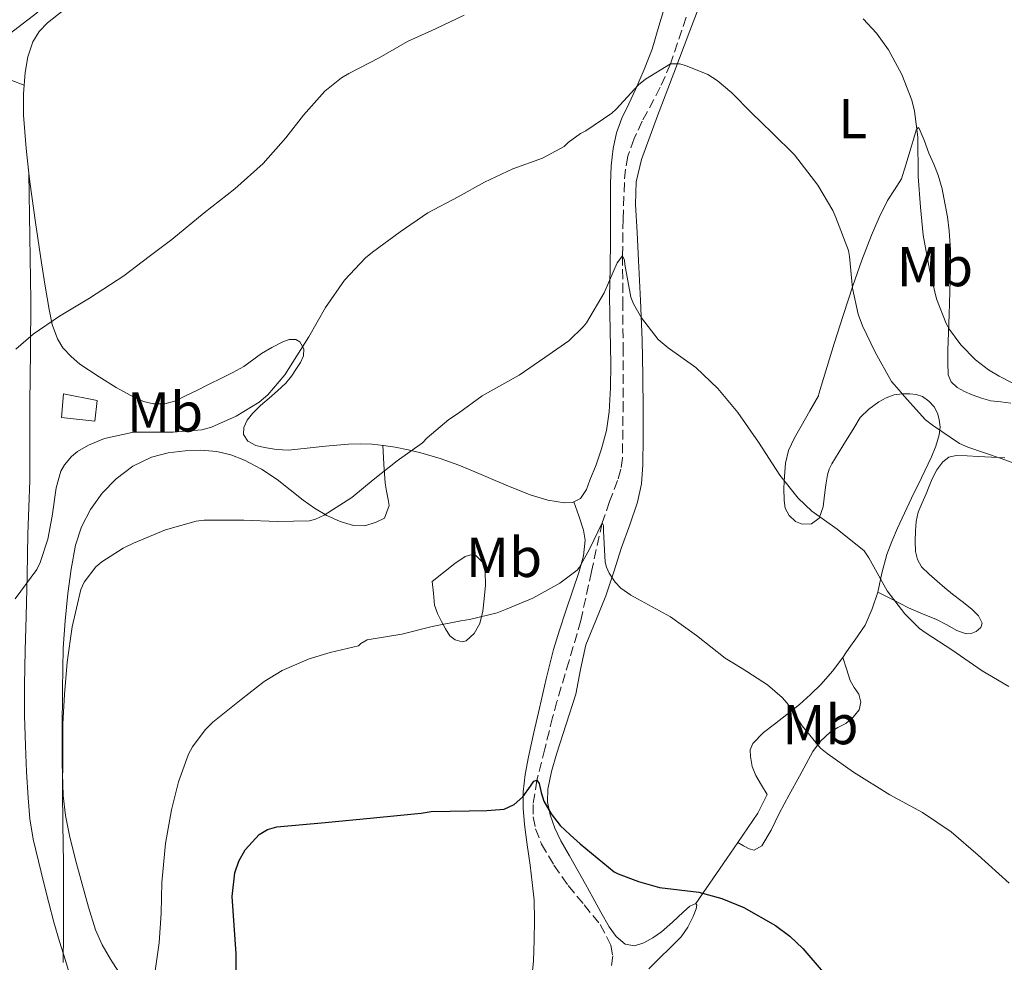
# Model space of a CAD drawing. Units: metres. Extents: x 539788 to 542734, y 4714679 to 4716998.
# Drawn here: x 542055 to 542231, y 4716048 to 4716217 of the extents above; entities that cross this region are included whole.
import ezdxf
from ezdxf.enums import TextEntityAlignment as Align

# ---------------------------------------------------------------- set-up
doc = ezdxf.new("R2010")
doc.units = ezdxf.units.M
doc.header["$MEASUREMENT"] = 0
doc.linetypes.add('DGN Style 3', pattern=[2.435890702152634, 1.739921930109024, -0.6959687720436097])
for name, color, linetype, lineweight in [('Barranco lineal', 142, 'DGN Style 3', 13), ('Chamizo-cobertizo', 1, 'Continuous', 0), ('Curva de nivel directora', 30, 'Continuous', 30), ('Curva de nivel intermedia', 30, 'Continuous', 0), ('Etiqueta de uso rústico', 92, 'Continuous', 0), ('Línea de cambio de uso (parcela vista)', 92, 'Continuous', 0), ('Margen derecho', 7, 'Continuous', 0)]:
    doc.layers.add(name, color=color, linetype=linetype, lineweight=lineweight)
doc.styles.add('Style-Arial', font='arial.ttf')

msp = doc.modelspace()

# ---------------------------------------------------------------- linework, layer by layer
at = {"layer": 'Barranco lineal', "color": 142, "linetype": 'DGN Style 3', "lineweight": 13}
msp.add_polyline3d([(542174.4199999999, 4716217.220000001, 740.8999999999943), (542171.5999999996, 4716208.869999999, 740), (542169.7800000003, 4716204.680000001, 739.5), (542166.5499999998, 4716198.609999999, 738.7100000000065), (542165.0899999999, 4716195.529999999, 738.3000000000029), (542163.9900000002, 4716192.350000001, 737.8600000000006), (542163.5300000003, 4716190.039999999, 737.3500000000058), (542163.3499999996, 4716187.680000001, 736.8000000000029), (542163.1299999999, 4716181.15, 735.779999999999), (542163.0300000003, 4716174.59, 735), (542163.0700000003, 4716166.449999999, 734.5899999999965), (542163.1200000001, 4716158.310000001, 734), (542163.1299999999, 4716148.34, 732.5399999999936), (542163.0099999999, 4716138.430000001, 731.0599999999977), (542162.7100000001, 4716136.41, 730.7400000000052), (542162.1299999999, 4716134.42, 730.429999999993), (542160.7199999997, 4716130.640000001, 730.1600000000036), (542159.3799999999, 4716126.859999999, 730), (542157.4699999997, 4716118.15, 729.1900000000023), (542155.5700000003, 4716109.42, 728.320000000007), (542153.4699999997, 4716102.180000001, 727.4900000000052), (542151.2999999998, 4716094.939999999, 726.6699999999983), (542150.5300000003, 4716092.07, 726.4100000000036), (542149.1200000001, 4716086.460000001, 725.6999999999972), (542147.7100000001, 4716080.850000001, 725), (542147.0199999996, 4716076.5, 724.5599999999977), (542147.0599999996, 4716074.300000001, 724.3699999999953), (542147.4699999997, 4716072.16, 724.1600000000036), (542148.54, 4716069.439999999, 723.8399999999965), (542150.7599999999, 4716065.66, 723.3300000000019), (542153.2999999998, 4716062.029999999, 722.8600000000006), (542156.1600000003, 4716058.57, 722.5599999999977), (542159.04, 4716055.07, 722.3000000000029), (542160.9199999999, 4716051.380000001, 722), (542161.29, 4716049.439999999, 721.820000000007), (542161.04, 4716047.65, 721.6199999999953)], dxfattribs=at)
at = {"layer": 'Chamizo-cobertizo', "color": 1, "linetype": 'Continuous', "lineweight": 0}
msp.add_polyline3d([(542069.0499999998, 4716148.720000001, 741.5099999999949), (542068.6399999997, 4716145.029999999, 740.7899999999936), (542062.7000000002, 4716145.699999999, 741.5800000000019), (542063.0700000003, 4716149.9, 742.3000000000029)], close=True, dxfattribs=at)
msp.add_polyline3d([(542068.6399999997, 4716145.029999999, 740.7899999999936), (542062.7000000002, 4716145.699999999, 741.5800000000019), (542063.0700000003, 4716149.9, 742.3000000000029), (542069.0499999998, 4716148.720000001, 741.5099999999949), (542068.6399999997, 4716145.029999999, 740.7899999999936)], dxfattribs=at)
at = {"layer": 'Curva de nivel directora', "color": 30, "linetype": 'Continuous', "lineweight": 30, "elevation": 725.0000000000001, "flags": 128}
msp.add_lwpolyline([(542093.9599999991, 4716042.350000001), (542093.9500000002, 4716049.840000001), (542093.5999999993, 4716054.960000002), (542093.1999999993, 4716060.08), (542093.6799999997, 4716064.300000003), (542094.4299999985, 4716066.360000002), (542095.5700000008, 4716068.400000001), (542098.0599999985, 4716071.180000001), (542099.5599999983, 4716072.070000002), (542101.2100000001, 4716072.51), (542109.849999999, 4716073.310000001), (542118.479999999, 4716074.11), (542122.7300000004, 4716074.52), (542126.9900000007, 4716074.939999999), (542128.7799999989, 4716075.270000001), (542132.1899999997, 4716075.330000001), (542135.5999999983, 4716075.380000002), (542138.7399999988, 4716075.449999999), (542141.8700000002, 4716075.699999999), (542143.6299999993, 4716076.54), (542145.1699999993, 4716077.860000002), (542146.5799999998, 4716079.810000002), (542147.1799999988, 4716080.670000001), (542147.7099999986, 4716080.850000001), (542148.0999999997, 4716080.240000002), (542148.4599999996, 4716078.660000001), (542148.9499999991, 4716077.100000001), (542150.2599999988, 4716074.87), (542151.8700000005, 4716072.78), (542153.6299999995, 4716071.080000003), (542155.4600000002, 4716069.470000003), (542158.4899999988, 4716066.980000001), (542161.5199999998, 4716064.480000001), (542162.2199999995, 4716064.119999999), (542165.8899999995, 4716062.730000001), (542169.629999999, 4716061.670000002), (542173.1399999983, 4716061.24), (542176.6499999998, 4716060.830000001), (542180.7600000001, 4716059.730000001), (542184.73, 4716058.12), (542190.3800000004, 4716054.91), (542192.9399999997, 4716052.980000001), (542195.2599999999, 4716050.76), (542203.2399999994, 4716041.460000001)], dxfattribs=at)
at = {"layer": 'Curva de nivel intermedia', "color": 30, "linetype": 'Continuous', "lineweight": 0, "flags": 128}
for points, elevation in [([(542054.5500000007, 4716157.859999998), (542057.6200000019, 4716160.55), (542062.3200000002, 4716163.779999999), (542067.7300000015, 4716166.98), (542073.8400000003, 4716170.989999999), (542078.3900000011, 4716174.419999998), (542082.4200000011, 4716177.51), (542088.1900000002, 4716182.26), (542093.6799999997, 4716186.56), (542098.7400000002, 4716191.039999999), (542102.8000000016, 4716195.65), (542106.0000000001, 4716199.679999998), (542109.8100000012, 4716203.99), (542112.7600000015, 4716206.399999999), (542114.0700000013, 4716207.170000001), (542119.5099999995, 4716209.970000002), (542124.5499999998, 4716212.869999998), (542129.5900000002, 4716215.11), (542134.6900000009, 4716217.59)], 745), ([(542206.04, 4716216.930000001), (542208.4400000006, 4716214.369999998), (542210.5599999996, 4716211.390000001), (542212.9600000002, 4716206.980000001), (542214.7599999995, 4716202.369999999), (542215.2500000013, 4716200.4), (542215.8000000011, 4716195.76), (542215.9100000006, 4716188.750000001), (542216.3100000008, 4716183.259999999), (542216.8000000003, 4716178.27), (542217.92, 4716172.109999999), (542219.1900000018, 4716166.880000002), (542220.8800000016, 4716162.500000001), (542221.4900000019, 4716161.380000001), (542223.5199999993, 4716158.67), (542226.1200000009, 4716155.980000001), (542228.4700000001, 4716154.179999999), (542230.3900000001, 4716153.07), (542234.9299999998, 4716150.720000001)], 745), ([(542054.4299999999, 4716113.269999999), (542058.27, 4716118.51), (542058.8800000002, 4716119.75), (542060.2400000015, 4716123.91), (542061.0400000017, 4716128.029999999), (542061.7500000002, 4716133.119999999), (542062.6100000007, 4716136.099999999), (542063.2200000009, 4716137.199999998), (542064.4800000016, 4716138.720000001), (542065.5900000002, 4716139.59), (542067.5199999993, 4716140.720000001), (542070.3900000014, 4716141.890000001), (542075.5900000005, 4716143.03), (542076.7500000005, 4716143.03), (542082.6700000014, 4716143.07), (542087.8100000002, 4716143.460000001), (542089.5400000003, 4716143.970000001), (542093.9500000002, 4716145.909999999), (542098.0499999997, 4716148.390000001), (542099.5899999996, 4716149.699999999), (542102.6100000015, 4716153.279999998), (542103.3500000014, 4716154.449999999), (542106.9099999998, 4716160.109999998), (542109.9100000017, 4716165.33), (542113.28, 4716170.189999999), (542117.0399999997, 4716174.210000001), (542118.3099999992, 4716175.220000001), (542123.2800000003, 4716178.830000001), (542128.2300000011, 4716182.269999999), (542133.6400000004, 4716185.119999998), (542138.3200000008, 4716187.699999998), (542143.4100000003, 4716190.099999999), (542148.690000002, 4716191.989999999), (542152.5600000012, 4716194.109999998), (542153.300000001, 4716194.83), (542155.5200000005, 4716196.399999999), (542156.4700000006, 4716196.88), (542161.1100000007, 4716200.069999999), (542161.8900000008, 4716200.800000001), (542165.8899999995, 4716205.140000002), (542167.120000001, 4716206.16), (542171.6000000006, 4716208.869999999), (542173.2000000008, 4716208.869999999), (542174.3099999995, 4716208.59), (542178.2900000003, 4716206.960000001), (542179.940000002, 4716205.91), (542182.5500000005, 4716203.710000001), (542186.070000001, 4716200.13), (542189.7800000013, 4716196.539999999), (542193.750000001, 4716192.619999999), (542197.9599999998, 4716187.220000001), (542200.6300000009, 4716182.659999999), (542201.1699999997, 4716181.390000001), (542203.4400000006, 4716175.5), (542203.6200000016, 4716174.45), (542204.1300000012, 4716168.770000001), (542205.1700000007, 4716164.159999999), (542205.9200000016, 4716162.060000001), (542208.1800000013, 4716157.34), (542211.1200000006, 4716152.100000001), (542212.4700000007, 4716150.58), (542213.4100000017, 4716149.460000001), (542217.2200000006, 4716145.23), (542218.4400000009, 4716144.319999999), (542223.3000000002, 4716141.019999999), (542224.7599999999, 4716140.399999999), (542230.530000001, 4716138.430000001), (542235.9900000015, 4716136.420000001)], 740.0000000000001), ([(542153.4300000007, 4716159.389999999), (542155.9699999997, 4716161.859999999), (542156.5599999998, 4716162.61), (542159.7500000017, 4716167.95), (542162.0499999995, 4716173.33), (542163.0300000008, 4716174.589999998), (542163.3800000016, 4716173.789999999), (542163.4599999998, 4716172.99), (542164.5300000005, 4716167.199999999), (542164.9800000021, 4716165.999999999), (542166.3900000004, 4716163.490000002), (542169.400000001, 4716159.630000001), (542171.16, 4716158.109999998), (542176.130000001, 4716154.579999999), (542180.0700000017, 4716150.859999999), (542183.6200000012, 4716146.539999999), (542187.3600000007, 4716141.250000001), (542191.1600000005, 4716135.359999998), (542194.4400000017, 4716131.279999999), (542196.9000000004, 4716128.91), (542201.400000002, 4716125.709999999), (542206.2400000013, 4716121.840000001), (542207.0800000017, 4716120.58), (542210.3600000007, 4716114.720000002), (542213.5200000012, 4716110.56), (542216.1299999997, 4716107.980000001), (542217.320000001, 4716107.15), (542221.9099999999, 4716104.130000001), (542227.3200000012, 4716100.380000001), (542232.0800000001, 4716097.600000001)], 735.0000000000001), ([(542063.0199999998, 4716048.27), (542063.0600000002, 4716053.429999998), (542063.0600000002, 4716060.319999999), (542063.0399999999, 4716065.999999999), (542062.9300000004, 4716072.98), (542062.85, 4716078.989999999), (542062.9100000003, 4716085.219999999), (542062.9300000004, 4716090.949999998), (542063.2200000009, 4716096.149999999), (542063.7000000015, 4716101.970000001), (542064.5800000001, 4716108.239999999), (542066.1500000013, 4716114.949999999), (542066.7400000015, 4716116.230000001), (542068.8500000014, 4716118.99), (542069.8900000007, 4716119.869999999), (542073.7000000017, 4716122.350000001), (542075.5999999995, 4716123.189999999), (542081.27, 4716125.59), (542086.7700000008, 4716127.12), (542088.2400000015, 4716127.300000001), (542095.2800000003, 4716127.350000001), (542101.350000001, 4716127.09), (542107.0400000017, 4716127.189999999), (542108.1300000002, 4716127.52), (542109.6700000003, 4716128.239999999), (542114.61, 4716131.38), (542118.420000001, 4716134.560000001), (542122.7400000016, 4716137.939999999), (542127.2800000012, 4716141.140000002), (542128.1100000005, 4716142.02), (542131.9700000007, 4716145.31), (542133.7000000007, 4716146.449999999), (542137.9100000019, 4716149.55), (542138.8500000006, 4716150.07), (542144.5300000003, 4716153.249999999), (542149.1400000014, 4716156.4), (542153.4300000007, 4716159.389999999)], 735.0000000000001), ([(542079.4200000016, 4716046.4), (542080.1900000004, 4716051.81), (542080.5000000012, 4716057.109999999), (542080.670000001, 4716062.55), (542081.3100000003, 4716069.539999999), (542082.3499999996, 4716075.539999999), (542083.6500000005, 4716080.59), (542085.4400000009, 4716085.51), (542086.1300000015, 4716086.819999999), (542088.3900000014, 4716089.83), (542089.7800000015, 4716091.23), (542094.8300000009, 4716095.279999999), (542098.9500000003, 4716098.51), (542102.1800000002, 4716100.449999999), (542106.9900000002, 4716102.56), (542110.7499999999, 4716103.670000001), (542115.8100000003, 4716104.88), (542116.2300000004, 4716105.28), (542117.3600000015, 4716105.949999998), (542118.0700000001, 4716106.069999999), (542123.5700000009, 4716106.980000001), (542128.9599999998, 4716108.310000001), (542134.1100000021, 4716109.31), (542135.6699999999, 4716109.550000002), (542140.5800000005, 4716110.77), (542142.1100000016, 4716111.359999999), (542146.990000001, 4716113.38), (542151.8400000014, 4716116.060000001), (542154.9000000013, 4716118.369999999), (542155.3100000004, 4716118.91), (542157.1200000009, 4716122.140000001), (542159.3800000007, 4716126.859999998), (542159.5999999997, 4716126.38), (542159.6199999999, 4716125.339999998), (542159.8900000004, 4716119.84), (542160.1800000009, 4716118.899999999), (542160.6600000014, 4716117.859999999), (542161.7300000021, 4716116.220000001), (542162.72, 4716115.180000001), (542164.4800000014, 4716113.900000001), (542165.7000000017, 4716113.279999999), (542171.6200000006, 4716110.029999999), (542176.2699999998, 4716106.720000001), (542181.3800000015, 4716102.67), (542184.4300000004, 4716100.82), (542188.9600000011, 4716097.92), (542191.5499999993, 4716095.66), (542192.4500000002, 4716094.640000001), (542195.1400000014, 4716090.579999999), (542198.4299999992, 4716086.58), (542199.6299999995, 4716085.65), (542204.3100000002, 4716082.269999999), (542210.8300000001, 4716078.259999999), (542216.6399999993, 4716075.099999999), (542221.7600000001, 4716071.630000002), (542226.5900000003, 4716067.460000001), (542232.1800000005, 4716062.449999999)], 730)]:
    msp.add_lwpolyline(points, dxfattribs=dict(at, elevation=elevation))
at = {"layer": 'Línea de cambio de uso (parcela vista)', "color": 92, "linetype": 'Continuous', "lineweight": 0, "extrusion": (0.001160285277954687, -0.07923094262802283, 0.9968556121466883), "elevation": -372294.5607553624, "flags": 128}
msp.add_lwpolyline([(611056.8568111722, 4693002.774031302), (611056.8568111722, 4693002.726075384)], dxfattribs=at)
at = {"layer": 'Línea de cambio de uso (parcela vista)', "color": 92, "linetype": 'Continuous', "lineweight": 0, "extrusion": (-0.1016673778200722, -0.007885547756095705, 0.9947871945415145), "elevation": -91589.17154944545, "flags": 128}
msp.add_lwpolyline([(-4660020.665817127, 900608.6951103371), (-4660017.985790319, 900606.5190383526), (-4660010.388303616, 900600.3409159994)], dxfattribs=at)
at = {"layer": 'Línea de cambio de uso (parcela vista)', "color": 92, "linetype": 'Continuous', "lineweight": 0}
for points in [[(542176.1299999999, 4716058.83, 724.9400000000023), (542175.04, 4716058.33, 724.820000000007), (542173.8499999996, 4716057.26, 724.679999999993), (542171.9400000004, 4716055.5, 724.4499999999972), (542169.9800000004, 4716053.75, 724.2200000000012), (542168.4500000002, 4716052.680000001, 724.1499999999943), (542166.8099999996, 4716051.789999999, 724.1699999999983), (542165.1500000004, 4716051.27, 724.2100000000065), (542163.5199999996, 4716051.58, 724.2400000000052), (542161.8799999999, 4716052.939999999, 724.2400000000052), (542160.6399999997, 4716054.65, 724.2400000000052), (542159.1600000003, 4716057.26, 724.2400000000052), (542157.6900000004, 4716059.880000001, 724.279999999999), (542156.3899999997, 4716062.25, 724.429999999993), (542155.0899999999, 4716064.619999999, 724.6199999999953), (542153.54, 4716067.32, 724.8500000000058), (542151.9800000004, 4716070.029999999, 725.0800000000019), (542150.9299999997, 4716072.289999999, 725.0800000000019), (542150.1100000005, 4716074.680000001, 725.1000000000058), (542149.5999999996, 4716076.970000001, 725.3300000000019), (542149.6500000004, 4716079.26, 725.5800000000019), (542150.3499999996, 4716082.390000001, 725.9600000000065), (542151.2300000004, 4716085.5, 726.3300000000019), (542152.9600000001, 4716090.859999999, 726.8000000000029), (542154.6500000004, 4716096.220000001, 727.3099999999977), (542155.5099999999, 4716100.619999999, 728.2400000000052), (542156.4500000002, 4716105.02, 729.2299999999959), (542158.2199999997, 4716109.41, 729.9199999999983), (542160.0099999999, 4716113.789999999, 730.6000000000058), (542161.4400000004, 4716118.109999999, 731.25), (542162.8600000005, 4716122.430000001, 731.8800000000047), (542164.2999999998, 4716126.470000001, 732.3800000000047), (542165.7100000001, 4716130.52, 732.7599999999949), (542166.4100000003, 4716133.84, 732.8399999999965), (542166.6399999997, 4716137.230000001, 732.9600000000065), (542166.7300000004, 4716142.07, 733.8899999999995), (542166.7400000002, 4716146.92, 734.9199999999983), (542166.6699999999, 4716153.180000001, 735.820000000007), (542166.5300000003, 4716159.470000001, 736.3800000000047), (542166.2300000004, 4716166.59, 736.3899999999995), (542165.9000000004, 4716173.710000001, 736.4100000000036), (542165.6299999999, 4716178.720000001, 736.6499999999943), (542165.3600000005, 4716183.720000001, 736.9199999999983), (542165.4900000002, 4716187.789999999, 737.179999999993), (542166.4199999999, 4716191.789999999, 737.4799999999959), (542169.29, 4716199.560000001, 738.3899999999995), (542172.1799999997, 4716207.180000001, 739.5500000000029), (542175.04, 4716214.76, 740.9400000000023), (542177.9199999999, 4716222.279999999, 742.7299999999959)], [(542056.8706999999, 4716189.362199999, 746.9710999999952), (542056.3799999999, 4716193.720000001, 747.3300000000019), (542055.9000000004, 4716199.680000001, 747.820000000007), (542055.9000000004, 4716203.5, 748.1199999999953), (542056.2199999997, 4716207.33, 748.4100000000036), (542056.6699999999, 4716210.109999999, 748.7400000000052), (542057.5999999996, 4716212.810000001, 749.0200000000042), (542058.7100000001, 4716214.66, 749.0599999999977), (542060.1900000004, 4716216.189999999, 749.0399999999936), (542062.9699999997, 4716218.380000001, 748.9600000000065)], [(542170.75, 4716219.720000001, 742.6999999999972), (542169.54, 4716215.600000001, 742.3500000000058), (542168.2999999998, 4716211.480000001, 741.9600000000065), (542166.9100000003, 4716207.850000001, 741.3800000000047), (542165.3600000005, 4716204.300000001, 740.6699999999983), (542164.1399999997, 4716201.75, 740.0899999999965), (542162.9100000003, 4716199.180000001, 739.5200000000042), (542161.9400000004, 4716196.52, 739), (542161.3399999999, 4716193.77, 738.4900000000052), (542161.0199999996, 4716190.630000001, 737.820000000007), (542160.9000000004, 4716187.449999999, 737.2400000000052), (542160.8899999997, 4716182.449999999, 736.7899999999936), (542160.8799999999, 4716177.449999999, 736.4900000000052), (542160.7999999998, 4716172.34, 736.1600000000036), (542160.7199999997, 4716167.230000001, 735.8399999999965), (542160.79, 4716161.26, 735.5500000000029), (542160.9100000003, 4716155.289999999, 735.1600000000036), (542160.8499999996, 4716150.99, 734.679999999993), (542160.6100000005, 4716146.699999999, 734.1399999999995)], [(542053.8300000001, 4716205.869999999, 748.279999999999), (542056.0300000003, 4716205.08, 748.2400000000052)], [(542232.4299999997, 4716148.220000001, 743.5200000000042), (542230.6600000003, 4716148.449999999, 743.429999999993), (542228.8799999999, 4716148.67, 743.3600000000006), (542227.2100000001, 4716149.15, 743.3500000000058), (542225.5700000003, 4716149.74, 743.3600000000006), (542224.2000000002, 4716150.289999999, 743.3600000000006), (542222.8799999999, 4716151.02, 743.3899999999995), (542221.7800000003, 4716152.029999999, 743.4799999999959), (542221.25, 4716153.32, 743.6600000000036), (542221.1799999997, 4716155.5, 744.0399999999936), (542221.2199999997, 4716157.689999999, 744.3999999999943), (542221.3200000003, 4716160.880000001, 744.820000000007), (542221.4199999999, 4716164.07, 745.2400000000052), (542221.54, 4716168.15, 745.8000000000029), (542221.6500000004, 4716172.220000001, 746.3300000000019), (542221.6500000004, 4716175.619999999, 746.4900000000052), (542221.4600000001, 4716179.029999999, 746.4600000000065), (542221.1100000005, 4716181.51, 746.4900000000052), (542220.6399999997, 4716183.980000001, 746.5099999999949), (542220.1600000003, 4716186.52, 746.429999999993), (542219.4699999997, 4716188.99, 746.1600000000036), (542218.6600000003, 4716190.970000001, 745.820000000007), (542217.8200000003, 4716192.939999999, 745.4700000000012), (542216.9400000004, 4716195.26, 745.070000000007), (542216.0599999996, 4716197.32, 744.6499999999943), (542215.8700000001, 4716197.5, 744.5500000000029), (542215.5199999996, 4716197, 744.3600000000006), (542215, 4716195.180000001, 744.070000000007), (542214.4800000004, 4716193.369999999, 743.7700000000042), (542213.7000000002, 4716190.83, 743.1999999999972), (542212.9000000004, 4716188.33, 742.6199999999953), (542211.6699999999, 4716186.380000001, 741.820000000007), (542210.3799999999, 4716184.460000001, 741.1000000000058), (542208.9000000004, 4716181.41, 740.5899999999965), (542207.5499999998, 4716178.279999999, 740.0899999999965), (542205.8300000001, 4716173.76, 739.2400000000052), (542204.2199999997, 4716169.180000001, 738.570000000007), (542202.5499999998, 4716164.050000001, 738.1300000000047), (542200.8799999999, 4716158.92, 737.6900000000023), (542198.0999999996, 4716149.9, 736.6199999999953), (542198.04, 4716149.550000001, 736.5899999999965), (542196.5, 4716146.850000001, 736.0399999999936), (542194.9600000001, 4716144.15, 735.5), (542193.7699999996, 4716142.01, 735.2200000000012), (542192.7000000002, 4716139.75, 735.0200000000042), (542192.1600000003, 4716137.5, 734.7599999999949), (542191.9699999997, 4716135.189999999, 734.5099999999949), (542191.8600000005, 4716133.029999999, 734.2899999999936), (542191.9000000004, 4716130.859999999, 734.1199999999953), (542192.1100000005, 4716129.480000001, 734.1499999999943), (542192.7999999998, 4716128.15, 734.279999999999), (542193.9299999997, 4716127.109999999, 734.429999999993), (542195.1699999999, 4716126.59, 734.6499999999943), (542196.7999999998, 4716126.680000001, 735.029999999999), (542198.1900000004, 4716127.710000001, 735.4400000000023), (542198.8899999997, 4716129.730000001, 735.8800000000047), (542199.1500000004, 4716131.82, 736.2700000000042), (542199.3799999999, 4716133.640000001, 736.2700000000042), (542199.6600000003, 4716135.430000001, 736.320000000007), (542199.9699999997, 4716136.460000001, 736.5500000000029), (542200.4500000002, 4716137.42, 736.8000000000029), (542202.4100000003, 4716140.600000001, 737.6499999999943), (542204.3799999999, 4716143.779999999, 738.5), (542205.4900000002, 4716145.66, 738.75), (542207.04, 4716147.189999999, 738.7899999999936), (542208.8499999996, 4716148.460000001, 738.8099999999977), (542210.1900000004, 4716149.189999999, 738.8099999999977), (542211.6200000001, 4716149.710000001, 738.8300000000019), (542213, 4716149.92, 738.8899999999995), (542214.3799999999, 4716149.91, 738.9700000000012), (542215.54, 4716149.779999999, 739.0399999999936), (542216.6699999999, 4716149.4, 739.1199999999953), (542217.8200000003, 4716148.619999999, 739.1399999999995), (542218.7400000002, 4716147.550000001, 739.0800000000019), (542219.3300000001, 4716146.470000001, 738.9799999999959), (542219.6600000003, 4716145.34, 738.8800000000047), (542219.8099999996, 4716143.949999999, 738.779999999999), (542219.6500000004, 4716142.57, 738.6699999999983), (542219.0599999996, 4716140.560000001, 738.4199999999983)], [(542056.8706999999, 4716189.362199999, 746.9762000000047), (542057.04, 4716177.99, 746.070000000007), (542057.2100000001, 4716166.57, 745.1600000000036), (542057.1699999999, 4716157.439999999, 744.6100000000006), (542057.0199999996, 4716148.300000001, 744.1100000000006), (542057.0300000003, 4716141.350000001, 743.570000000007), (542057.0099999999, 4716134.41, 742.8899999999995), (542056.8600000005, 4716129.619999999, 742.1900000000023), (542056.7000000002, 4716124.810000001, 741.5500000000029), (542056.54, 4716117.5, 740.9600000000065), (542056.3799999999, 4716110.189999999, 740.3800000000047), (542056.2199999997, 4716104.039999999, 739.8800000000047), (542056.0599999996, 4716097.880000001, 739.3899999999995), (542056.0800000001, 4716092.439999999, 738.9400000000023), (542056.25, 4716087, 738.4900000000052), (542056.4600000001, 4716082.350000001, 738.1300000000047), (542056.75, 4716077.689999999, 737.7899999999936), (542057.04, 4716073.980000001, 737.4900000000052), (542057.6299999999, 4716070.32, 737.179999999993), (542058.5800000001, 4716066.380000001, 736.6999999999972), (542059.5599999996, 4716062.460000001, 736.1999999999972), (542060.4100000003, 4716058.960000001, 735.8699999999953), (542061.3200000003, 4716055.470000001, 735.5500000000029), (542062.3499999996, 4716052.050000001, 735.1300000000047), (542063.4000000004, 4716048.640000001, 734.8300000000019), (542064.3899999997, 4716045.42, 734.779999999999)], [(542160.6100000005, 4716146.699999999, 734.1399999999995), (542160.1299999999, 4716143.350000001, 733.7299999999959), (542159.2800000003, 4716140.060000001, 733.3099999999977), (542158.2800000003, 4716137.230000001, 732.8600000000006), (542157.1500000004, 4716134.460000001, 732.3999999999943), (542156.5700000003, 4716132.800000001, 732.1699999999983), (542155.4900000002, 4716131.210000001, 732), (542154.0899999999, 4716130.470000001, 731.8800000000047), (542152.6699999999, 4716130.430000001, 731.8800000000047), (542149.6500000004, 4716130.9, 732.1699999999983), (542146.6900000004, 4716131.77, 732.5200000000042), (542142.6200000001, 4716133.430000001, 733.0599999999977), (542138.5899999999, 4716135.119999999, 733.6000000000058), (542136.1799999997, 4716136.15, 733.8999999999943), (542133.7599999999, 4716137.180000001, 734.1900000000023), (542130.3899999997, 4716138.369999999, 734.5500000000029), (542126.9299999997, 4716139.359999999, 734.8899999999995), (542124.6699999999, 4716139.92, 735.070000000007), (542122.3799999999, 4716140.380000001, 735.2400000000052), (542120.3099999996, 4716140.689999999, 735.4499999999972), (542118.2400000002, 4716140.880000001, 735.6900000000023), (542116.1299999999, 4716140.949999999, 736.0500000000029), (542114.0099999999, 4716140.890000001, 736.4600000000065), (542111.9500000002, 4716140.74, 736.570000000007), (542109.8899999997, 4716140.560000001, 736.6999999999972), (542108.25, 4716140.369999999, 737.529999999999), (542106.6200000001, 4716140.189999999, 738.4400000000023), (542104.9699999997, 4716140.01, 738.8699999999953), (542103.29, 4716139.84, 739.0800000000019), (542101.1600000003, 4716139.930000001, 739.1199999999953), (542099.0199999996, 4716140.32, 739.070000000007), (542097.4800000004, 4716140.65, 738.9499999999972), (542096.0300000003, 4716141.470000001, 738.8399999999965), (542095.2699999996, 4716142.65, 738.8500000000058), (542095.2800000003, 4716143.880000001, 738.8399999999965), (542095.9000000004, 4716145.210000001, 738.7299999999959), (542096.8300000001, 4716146.41, 738.6000000000058), (542098.3099999996, 4716147.800000001, 738.4900000000052), (542099.8099999996, 4716149.15, 738.4400000000023), (542101.3099999996, 4716150.460000001, 738.4700000000012), (542102.8099999996, 4716151.800000001, 738.5099999999949), (542103.8399999999, 4716153.060000001, 738.5399999999936), (542104.7300000004, 4716154.4, 738.6000000000058), (542105.4199999999, 4716155.529999999, 739.0099999999949), (542105.9500000002, 4716156.67, 739.5), (542106.04, 4716157.960000001, 739.679999999993), (542105.3399999999, 4716159.199999999, 739.8699999999953), (542104.6100000005, 4716159.59, 740.0099999999949), (542103.4100000003, 4716159.59, 740.2400000000052), (542102.2699999996, 4716159.180000001, 740.4400000000023), (542100.3399999999, 4716158.210000001, 740.570000000007), (542098.4800000004, 4716157.100000001, 740.6699999999983), (542095.3300000001, 4716154.810000001, 741.4400000000023), (542093.3300000001, 4716153.730000001, 741.679999999993), (542091.3099999996, 4716152.699999999, 741.7700000000042), (542089.0899999999, 4716151.609999999, 741.6999999999972), (542086.8799999999, 4716150.52, 741.6000000000058), (542085.0199999996, 4716149.600000001, 741.4700000000012), (542083.1699999999, 4716148.67, 741.3399999999965), (542081.1799999997, 4716148.09, 741.2899999999936), (542079.1299999999, 4716148.109999999, 741.4700000000012), (542077.3600000005, 4716148.550000001, 741.9199999999983), (542075.6600000003, 4716149.279999999, 742.429999999993), (542072.5, 4716151.01, 743.2599999999949), (542069.4199999999, 4716152.92, 743.9600000000065), (542066, 4716155.220000001, 744.0899999999965), (542064.4100000003, 4716156.550000001, 744.029999999999), (542062.9600000001, 4716158.140000001, 744.1199999999953), (542061.9600000001, 4716159.74, 744.3699999999953), (542061.0499999998, 4716162.289999999, 744.8099999999977), (542060.5099999999, 4716164.960000001, 745.1499999999943), (542059.7999999998, 4716169.119999999, 745.4799999999959), (542059.1299999999, 4716173.289999999, 745.8000000000029), (542058.0800000001, 4716180.529999999, 746.3099999999977), (542057.0499999998, 4716187.77, 746.8399999999965), (542056.8706999999, 4716189.362199999, 746.9710999999952)], [(542072.9699999997, 4716046.550000001, 731.3000000000029), (542071.4800000004, 4716048.880000001, 731.8000000000029), (542070, 4716051.41, 732.2700000000042), (542068.7800000003, 4716054.09, 732.679999999993), (542067.5099999999, 4716058.189999999, 733.0800000000019), (542066.3799999999, 4716062.279999999, 733.4400000000023), (542065.2300000004, 4716066.640000001, 734.1399999999995), (542064.1399999997, 4716071, 734.8099999999977), (542063.3899999997, 4716074.52, 735.0800000000019), (542062.9699999997, 4716078.109999999, 735.1999999999972), (542062.8099999996, 4716083.890000001, 735.1399999999995), (542062.8099999996, 4716089.66, 735.1600000000036), (542062.8700000001, 4716097.050000001, 735.5200000000042), (542063.0199999996, 4716104.430000001, 735.8999999999943), (542063.3499999996, 4716109.33, 736.1399999999995), (542063.8399999999, 4716114.220000001, 736.429999999993), (542064.4199999999, 4716118.560000001, 736.820000000007), (542065.2300000004, 4716122.859999999, 737.2899999999936), (542066.2800000003, 4716126.130000001, 737.6699999999983), (542067.8700000001, 4716129.24, 738.029999999999), (542069.9500000002, 4716132.15, 738.1399999999995), (542072.4900000002, 4716134.699999999, 738.0099999999949), (542075.4699999997, 4716136.980000001, 737.8099999999977), (542078.8099999996, 4716138.600000001, 737.6000000000058), (542081.7999999998, 4716139.350000001, 737.6199999999953), (542084.7999999998, 4716139.689999999, 737.6000000000058), (542087.6200000001, 4716139.810000001, 737.2200000000012), (542090.4500000002, 4716139.609999999, 736.8099999999977), (542092.9900000002, 4716139.01, 736.6100000000006), (542095.4500000002, 4716138.029999999, 736.3999999999943), (542098.4699999997, 4716136.439999999, 736.0099999999949), (542101.29, 4716134.600000001, 735.5800000000019), (542103.5899999999, 4716132.75, 735.1699999999983), (542105.8899999997, 4716130.890000001, 734.75), (542107.9600000001, 4716129.480000001, 734.429999999993), (542110.1600000003, 4716128.17, 734.1699999999983), (542112.5199999996, 4716127.09, 734.1199999999953), (542114.9400000004, 4716126.380000001, 734.1199999999953), (542116.9299999997, 4716126.34, 733.8500000000058), (542118.9400000004, 4716126.960000001, 733.6300000000047), (542120.4299999997, 4716127.699999999, 733.6900000000023), (542121.3099999996, 4716129.939999999, 733.7599999999949)], [(542121.3099999996, 4716129.939999999, 733.7599999999949), (542121.1200000001, 4716131, 733.7599999999949), (542120.79, 4716132.49, 733.7400000000052), (542120.5599999996, 4716133.960000001, 733.8999999999943), (542120.3600000005, 4716137.33, 734.679999999993), (542120.1600000003, 4716140.699999999, 735.4600000000065)], [(542219.0599999996, 4716140.560000001, 738.4199999999983), (542218.29, 4716138.619999999, 738.1600000000036), (542216.4800000004, 4716134.91, 737.6699999999983), (542214.6900000004, 4716131.230000001, 737.179999999993), (542213.4400000004, 4716128.550000001, 736.6399999999995), (542212.2199999997, 4716125.880000001, 735.9199999999983), (542211.1900000004, 4716123.529999999, 735.0200000000042), (542210.2599999999, 4716121.16, 734.1900000000023), (542209.4100000003, 4716117.859999999, 733.6499999999943), (542208.6600000003, 4716114.470000001, 733.3399999999965)], [(542208.6600000003, 4716114.470000001, 733.3500000000058), (542211.4299999997, 4716113.09, 733.5800000000019), (542214.1799999997, 4716111.630000001, 733.8000000000029), (542216.6399999997, 4716110.560000001, 734.1699999999983), (542219.1399999997, 4716109.59, 734.5899999999965), (542220.9900000002, 4716108.600000001, 734.6199999999953), (542222.8200000003, 4716107.58, 734.6499999999943), (542224.5, 4716107.02, 734.9400000000023), (542225.3799999999, 4716107.060000001, 735.1499999999943), (542226.2400000002, 4716107.430000001, 735.3699999999953), (542227.0800000001, 4716108.140000001, 735.7100000000065), (542227.3600000005, 4716108.91, 736.029999999999), (542226.6600000003, 4716110.210000001, 736.2899999999936), (542225.5, 4716111.430000001, 736.4100000000036), (542223.75, 4716112.800000001, 736.4600000000065), (542222.0199999996, 4716114.109999999, 736.4900000000052), (542220.6600000003, 4716115.25, 736.4700000000012), (542219.3099999996, 4716116.41, 736.4600000000065), (542217.8700000001, 4716117.66, 736.6999999999972), (542216.4800000004, 4716119, 736.9900000000052), (542215.7400000002, 4716120.289999999, 736.9600000000065), (542215.4400000004, 4716121.75, 736.9199999999983), (542215.3499999996, 4716123.58, 737.2400000000052), (542215.4199999999, 4716125.4, 737.5599999999977), (542215.54, 4716127.09, 737.5), (542215.8899999997, 4716128.76, 737.5), (542216.5999999996, 4716130.430000001, 737.7899999999936), (542217.3399999999, 4716132.039999999, 738.0800000000019), (542217.8799999999, 4716133.380000001, 738.3000000000029), (542218.4199999999, 4716134.730000001, 738.5200000000042), (542219.2000000002, 4716136.289999999, 738.679999999993), (542220.29, 4716137.74, 738.8099999999977), (542221.3899999997, 4716138.600000001, 739.1399999999995), (542222.6900000004, 4716138.890000001, 739.4700000000012), (542224.6600000003, 4716138.810000001, 739.429999999993), (542226.6200000001, 4716138.710000001, 739.3600000000006), (542229, 4716138.58, 739.6999999999972), (542231.3899999997, 4716138.439999999, 740.029999999999)], [(542154.3399999999, 4716130.600000001, 731.8999999999943), (542155.1900000004, 4716128.07, 731.2299999999959), (542156.0300000003, 4716125.529999999, 730.5599999999977), (542156.3399999999, 4716123.75, 730.25), (542156.0599999996, 4716120.930000001, 730.1000000000058), (542155.29, 4716118.17, 729.929999999993), (542154.0899999999, 4716114.65, 729.4600000000065), (542152.8899999997, 4716111.130000001, 729), (542151.7599999999, 4716107.680000001, 728.5899999999965), (542150.7000000002, 4716104.189999999, 728.2200000000012), (542149.3799999999, 4716098.970000001, 727.929999999993), (542148.1600000003, 4716093.74, 727.7100000000065), (542147.1699999999, 4716089.390000001, 727.3800000000047), (542146.2100000001, 4716085.029999999, 726.9100000000036), (542145.6100000005, 4716081.9, 726.4100000000036), (542145.25, 4716078.76, 725.8399999999965), (542145.25, 4716075.84, 725.25), (542145.5199999996, 4716072.92, 724.6699999999983), (542146, 4716069.289999999, 724.0099999999949), (542146.4800000004, 4716065.66, 723.4700000000012), (542146.8600000005, 4716062.550000001, 723.1100000000006), (542147.2000000002, 4716059.42, 722.779999999999), (542147.3099999996, 4716055.84, 722.4199999999983), (542147.2100000001, 4716052.27, 722.0800000000019), (542147.0899999999, 4716048.57, 721.7599999999949), (542146.7699999996, 4716044.869999999, 721.4799999999959)], [(542134.3700000001, 4716105.57, 729.3999999999943), (542133.1100000005, 4716105.92, 729.6100000000006), (542132.1399999997, 4716106.680000001, 729.8699999999953), (542131.3399999999, 4716107.890000001, 730.6100000000006), (542130.6399999997, 4716109.24, 731.3099999999977), (542129.9100000003, 4716110.66, 731.1699999999983), (542129.4199999999, 4716112.140000001, 731.0500000000029), (542129.2000000002, 4716114.26, 731.5099999999949), (542128.9699999997, 4716116.380000001, 731.9600000000065), (542131, 4716118, 732.0599999999977), (542133.0199999996, 4716119.609999999, 732.1600000000036), (542134.8799999999, 4716120.83, 731.9900000000052), (542135.8700000001, 4716121.15, 731.779999999999), (542136.7800000003, 4716121.039999999, 731.5500000000029), (542137.9500000002, 4716119.850000001, 730.9600000000065), (542138.4600000001, 4716118.119999999, 730.4400000000023), (542138.5099999999, 4716115.680000001, 730.1600000000036), (542138.2999999998, 4716113.24, 729.8800000000047), (542138.0199999996, 4716111.039999999, 729.570000000007), (542137.5, 4716108.859999999, 729.279999999999), (542136.5199999996, 4716107.060000001, 729.2100000000065), (542135.0899999999, 4716105.74, 729.320000000007), (542134.3700000001, 4716105.57, 729.3999999999943)], [(542208.6600000003, 4716114.470000001, 733.3399999999965), (542207.6900000004, 4716111.460000001, 733.1900000000023), (542206.4000000004, 4716108.550000001, 733.0200000000042), (542204.5499999998, 4716105.9, 732.7400000000052), (542203.7699999996, 4716104.800000001, 732.5899999999965), (542203.0899999999, 4716103.800000001, 732.4499999999972), (542202.4199999999, 4716102.800000001, 732.3000000000029)], [(542183.6210000003, 4716069.7194, 725.7902000000031), (542184.6500000004, 4716069.140000001, 725.929999999993), (542185.6799999997, 4716068.57, 726.0599999999977), (542186.5700000003, 4716068.34, 726.2400000000052), (542187.9299999997, 4716069.100000001, 726.7599999999949), (542189.5999999996, 4716071.9, 727.7899999999936), (542191.0099999999, 4716074.91, 728.6699999999983), (542192.8399999999, 4716078.230000001, 729.5), (542194.6699999999, 4716081.58, 730.1199999999953), (542195.8600000005, 4716083.779999999, 730.3699999999953), (542197.0499999998, 4716085.980000001, 730.6000000000058), (542198.4299999997, 4716087.84, 730.9100000000036), (542200.1399999997, 4716089.449999999, 731.2100000000065), (542201.5099999999, 4716090.25, 731.2899999999936), (542202.9299999997, 4716091, 731.3600000000006), (542204.2699999996, 4716092.100000001, 731.6499999999943), (542205.3300000001, 4716093.449999999, 731.929999999993), (542205.6100000005, 4716094.82, 731.9499999999972), (542205.2599999999, 4716096.199999999, 731.9600000000065), (542204.4500000002, 4716097.430000001, 732.0899999999965), (542203.7100000001, 4716098.699999999, 732.1900000000023), (542203.0700000003, 4716100.75, 732.25), (542202.4199999999, 4716102.800000001, 732.3000000000029)], [(542202.4199999999, 4716102.800000001, 732.3000000000029), (542200.5700000003, 4716100.34, 731.5800000000019), (542198.54, 4716098.039999999, 730.8000000000029), (542196.6500000004, 4716096.15, 730.3999999999943), (542194.6399999997, 4716094.359999999, 730), (542192.4100000003, 4716092.600000001, 729.5200000000042), (542190.1699999999, 4716090.859999999, 729.0500000000029), (542188.2100000001, 4716089.359999999, 728.7200000000012), (542186.3300000001, 4716087.430000001, 728.4100000000036), (542185.8600000005, 4716086.26, 728.179999999993), (542185.9000000004, 4716085.07, 727.9499999999972), (542186.2199999997, 4716083.310000001, 728.070000000007), (542186.8499999996, 4716081.67, 728.0800000000019), (542187.8600000005, 4716079.980000001, 727.5099999999949), (542188.8799999999, 4716078.289999999, 726.9400000000023), (542187.2100000001, 4716074.939999999, 726.1999999999972), (542183.6210000003, 4716069.7194, 725.7918999999966)], [(542167.75, 4716047.130000001, 724.1100000000006), (542173.5, 4716052.869999999, 724.75), (542174.6799999997, 4716054.609999999, 724.8399999999965), (542175.6299999999, 4716056.49, 724.9100000000036), (542176.1900000004, 4716057.869999999, 724.9600000000065), (542176.2999999998, 4716058.51, 724.9600000000065), (542176.1299999999, 4716058.83, 724.9400000000023)]]:
    msp.add_polyline3d(points, dxfattribs=at)
at = {"layer": 'Margen derecho', "color": 7, "linetype": 'Continuous', "lineweight": 0}
msp.add_polyline3d([(542058.44, 4716218.09, 749.6900000000024), (542041.7499999999, 4716205.350000001, 749.5399999999936)], dxfattribs=at)

# ---------------------------------------------------------------- texts
at = {"color": 7, "linetype": 'Continuous', "lineweight": 0, "style": 'Style-Arial'}
msp.add_text('Camino de Monasterio', height=9, rotation=37.41614, dxfattribs=at).set_placement((542067.0188127952, 4716231.664336217, 750.6100000000006), align=Align.CENTER)
at = {"layer": 'Etiqueta de uso rústico', "color": 92, "linetype": 'Continuous', "lineweight": 0, "style": 'Style-Arial'}
for s, p in [('L', (542204.1714203807, 4716199.070010001, 742.3699999999953)), ('Mb', (542218.8802462429, 4716172.630010001, 744.779999999999)), ('Mb', (542081.2102462436, 4716146.650010003, 741.0399999999936)), ('Mb', (542141.8202462427, 4716120.67001, 731)), ('Mb', (542198.4002462418, 4716090.780010001, 730.4400000000023))]:
    msp.add_text(s, height=7.000000000000002, dxfattribs=at).set_placement(p, align=Align.MIDDLE_CENTER)

doc.saveas('drawing.dxf')
